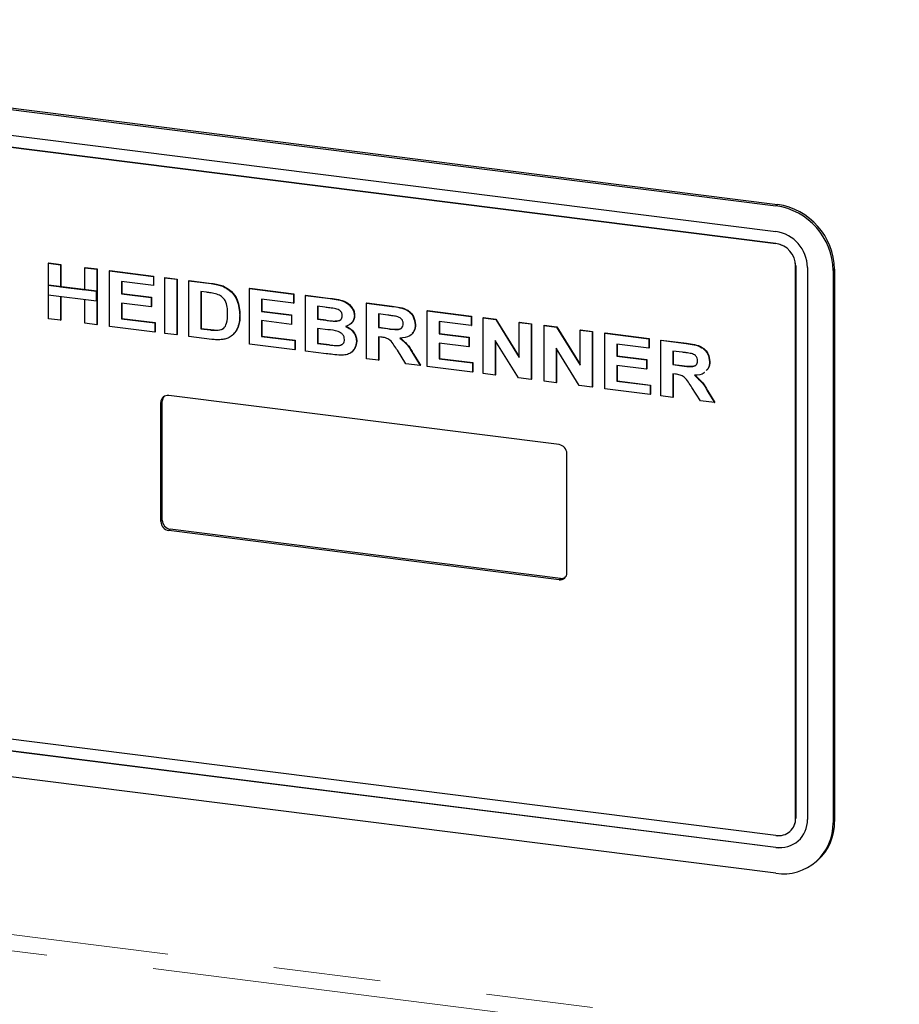
# Model space of a CAD drawing. Units: millimetres. Extents: x 5 to 415, y 5 to 292.
# Drawn here: x 293 to 303, y 116 to 128 of the extents above; entities that cross this region are included whole.
import ezdxf

# ---------------------------------------------------------------- set-up
doc = ezdxf.new("R2010")
doc.units = ezdxf.units.MM
doc.linetypes.add('PHANTOM', pattern=[12.7, 6.35, -1.27, 1.27, -1.27, 1.27, -1.27])

msp = doc.modelspace()

# ---------------------------------------------------------------- linework, layer by layer
for p, q in [((284.4353, 127.5804), (301.834, 125.3884)), ((284.4176, 127.5648), (301.8163, 125.3728)), ((284.4176, 127.2584), (301.8163, 125.0664)), ((301.8163, 124.925), (284.4176, 127.117)), ((284.418, 127.1173), (301.8167, 124.9253)), ((293.189, 124.6918), (293.1925, 124.6949)), ((293.189, 124.4295), (293.189, 124.6918)), ((293.189, 124.6918), (293.3317, 124.6738)), ((293.1925, 124.6949), (293.3353, 124.6769)), ((293.3317, 124.6738), (293.3353, 124.6769)), ((293.3317, 124.6738), (293.3317, 124.4115)), ((293.3353, 124.6769), (293.3353, 124.4146)), ((302.0502, 118.1073), (302.0502, 124.6598)), ((302.0506, 124.6601), (302.0506, 118.1076)), ((293.6171, 124.6378), (293.6207, 124.6409)), ((293.6171, 124.3755), (293.6171, 124.6378)), ((293.6171, 124.6378), (293.7599, 124.6198)), ((293.6207, 124.6409), (293.7634, 124.623)), ((293.7599, 124.6198), (293.7634, 124.623)), ((293.7599, 124.6198), (293.7599, 123.9599)), ((293.7634, 124.623), (293.7634, 123.963)), ((293.911, 124.6008), (293.9145, 124.6039)), ((293.911, 123.9408), (293.911, 124.6008)), ((293.911, 124.6008), (294.4314, 124.5352)), ((293.9145, 124.6039), (294.435, 124.5383)), ((294.4314, 124.5352), (294.435, 124.5383)), ((294.4314, 124.5352), (294.4314, 124.4252)), ((294.435, 124.5383), (294.435, 124.4284)), ((302.1905, 124.6421), (302.1905, 118.0896)), ((302.4945, 124.6038), (302.4945, 118.0513)), ((302.5122, 124.6194), (302.5122, 118.0669)), ((293.1855, 124.4263), (293.189, 124.4295)), ((293.7563, 124.3544), (293.1855, 124.4263)), ((293.1855, 124.4263), (293.1855, 124.3164)), ((293.7599, 124.3575), (293.189, 124.4295)), ((294.4314, 124.4252), (294.0537, 124.4728)), ((294.0537, 124.4728), (294.0537, 124.329)), ((294.0572, 124.4724), (294.0572, 124.3321)), ((294.4314, 124.4252), (294.435, 124.4284)), ((294.5658, 124.5183), (294.5693, 124.5214)), ((294.5658, 123.8583), (294.5658, 124.5183)), ((294.5658, 124.5183), (294.7085, 124.5003)), ((294.5693, 124.5214), (294.712, 124.5034)), ((294.7085, 124.5003), (294.712, 124.5034)), ((294.7085, 124.5003), (294.7085, 123.8404)), ((294.712, 124.5034), (294.712, 123.8435)), ((294.8512, 124.4823), (294.8547, 124.4855)), ((294.8512, 124.4823), (295.1172, 124.4488)), ((294.8512, 123.8224), (294.8512, 124.4823)), ((294.8547, 124.4855), (295.1207, 124.452)), ((295.2544, 124.419), (295.2579, 124.4221)), ((293.1855, 124.3164), (293.7563, 124.2444)), ((293.189, 124.0318), (293.189, 124.3159)), ((293.3317, 124.4115), (293.3353, 124.4146)), ((293.3317, 124.4115), (293.6171, 124.3755)), ((293.3353, 124.4146), (293.6171, 124.3791)), ((293.7563, 124.3544), (293.7599, 124.3575)), ((293.7563, 124.2444), (293.7563, 124.3544)), ((293.7599, 124.2476), (293.7599, 124.3575)), ((294.0537, 124.329), (294.0572, 124.3321)), ((294.0537, 124.329), (294.4063, 124.2846)), ((294.0572, 124.3321), (294.4098, 124.2877)), ((295.0616, 124.3458), (294.9939, 124.3544)), ((294.9939, 124.3544), (294.9939, 123.9144)), ((294.9974, 124.3539), (294.9974, 123.9175)), ((295.5731, 124.3914), (295.5767, 124.3945)), ((295.5731, 123.7314), (295.5731, 124.3914)), ((295.5731, 124.3914), (296.0936, 124.3258)), ((295.5767, 124.3945), (296.0971, 124.3289)), ((296.0936, 124.3258), (296.0971, 124.3289)), ((296.0936, 124.3258), (296.0936, 124.2158)), ((296.0971, 124.3289), (296.0971, 124.2189)), ((296.2363, 124.3078), (296.2398, 124.311)), ((296.2363, 124.3078), (296.53, 124.2708)), ((296.2363, 123.6479), (296.2363, 124.3078)), ((296.2398, 124.311), (296.5335, 124.274)), ((293.3317, 124.2979), (293.3317, 124.0138)), ((293.3353, 124.2975), (293.3353, 124.0169)), ((293.6171, 123.9779), (293.6171, 124.262)), ((293.7563, 124.2444), (293.7599, 124.2476)), ((294.4063, 124.1746), (294.0537, 124.219)), ((294.0537, 124.219), (294.0537, 124.0329)), ((294.0572, 124.2186), (294.0572, 124.036)), ((294.4063, 124.2846), (294.4098, 124.2877)), ((294.4063, 124.2846), (294.4063, 124.1746)), ((294.4098, 124.2877), (294.4098, 124.1777)), ((296.0936, 124.2158), (295.7158, 124.2634)), ((295.7158, 124.2634), (295.7158, 124.1196)), ((295.7194, 124.263), (295.7194, 124.1227)), ((296.0936, 124.2158), (296.0971, 124.2189)), ((296.9583, 124.2169), (296.9618, 124.22)), ((296.9583, 123.5569), (296.9583, 124.2169)), ((296.9583, 124.2169), (297.2593, 124.179)), ((296.9618, 124.22), (297.2628, 124.1821)), ((294.4063, 124.1746), (294.4098, 124.1777)), ((295.4556, 124.0699), (295.4591, 124.073)), ((295.7158, 124.1196), (295.7194, 124.1227)), ((295.7158, 124.1196), (296.0684, 124.0752)), ((295.7194, 124.1227), (296.0719, 124.0783)), ((296.0684, 124.0752), (296.0719, 124.0783)), ((296.0684, 124.0752), (296.0684, 123.9652)), ((296.0719, 124.0783), (296.0719, 123.9683)), ((296.4664, 124.1689), (296.379, 124.1799)), ((296.379, 124.1799), (296.379, 124.0276)), ((296.3826, 124.1794), (296.3826, 124.0307)), ((296.8155, 124.0688), (296.8191, 124.0719)), ((297.2144, 124.0746), (297.101, 124.0889)), ((297.101, 124.0889), (297.101, 123.9281)), ((297.1045, 124.0885), (297.1045, 123.9313)), ((297.6802, 124.1259), (297.6837, 124.129)), ((297.6802, 123.466), (297.6802, 124.1259)), ((297.6802, 124.1259), (298.2007, 124.0604)), ((297.6837, 124.129), (298.2042, 124.0635)), ((293.3317, 124.0138), (293.189, 124.0318)), ((293.3317, 124.0138), (293.3353, 124.0169)), ((293.7599, 123.9599), (293.6171, 123.9779)), ((293.7599, 123.9599), (293.7634, 123.963)), ((294.0537, 124.0329), (294.0572, 124.036)), ((294.0537, 124.0329), (294.4482, 123.9831)), ((294.0572, 124.036), (294.4518, 123.9863)), ((294.4482, 123.9831), (294.4518, 123.9863)), ((294.4482, 123.9831), (294.4482, 123.8731)), ((294.4518, 123.9863), (294.4518, 123.8763)), ((296.0684, 123.9652), (295.7158, 124.0096)), ((295.7158, 124.0096), (295.7158, 123.8234)), ((295.7194, 124.0091), (295.7194, 123.8266)), ((296.0684, 123.9652), (296.0719, 123.9683)), ((296.379, 124.0276), (296.3826, 124.0307)), ((296.379, 124.0276), (296.4787, 124.015)), ((296.3826, 124.0307), (296.4822, 124.0181)), ((296.5891, 124.0033), (296.5927, 124.0065)), ((297.5375, 123.9611), (297.541, 123.9642)), ((298.2007, 123.9504), (297.8229, 123.998)), ((297.8229, 123.998), (297.8229, 123.8541)), ((297.8264, 123.9975), (297.8264, 123.8572)), ((298.2007, 124.0604), (298.2042, 124.0635)), ((298.2007, 124.0604), (298.2007, 123.9504)), ((298.2007, 123.9504), (298.2042, 123.9535)), ((298.2042, 124.0635), (298.2042, 123.9535)), ((298.3434, 124.0424), (298.3469, 124.0455)), ((298.3434, 123.3824), (298.3434, 124.0424)), ((298.3434, 124.0424), (298.4921, 124.0236)), ((298.3469, 124.0455), (298.4957, 124.0267)), ((298.4921, 124.0236), (298.4957, 124.0267)), ((298.4921, 124.0236), (298.7715, 123.5708)), ((298.4957, 124.0267), (298.7715, 123.5796)), ((298.7715, 123.9884), (298.7751, 123.9916)), ((298.7715, 123.9884), (298.9142, 123.9705)), ((298.7715, 123.5708), (298.7715, 123.9884)), ((298.7751, 123.9916), (298.9178, 123.9736)), ((298.9142, 123.9705), (298.9178, 123.9736)), ((298.9142, 123.9705), (298.9142, 123.3105)), ((298.9178, 123.9736), (298.9178, 123.3136)), ((299.0653, 123.9514), (299.0689, 123.9545)), ((299.0653, 123.2914), (299.0653, 123.9514)), ((299.0653, 123.9514), (299.2141, 123.9327)), ((299.0689, 123.9545), (299.2176, 123.9358)), ((294.4482, 123.8731), (293.911, 123.9408)), ((294.4482, 123.8731), (294.4518, 123.8763)), ((294.7085, 123.8404), (294.5658, 123.8583)), ((294.7085, 123.8404), (294.712, 123.8435)), ((294.9939, 123.9144), (294.9974, 123.9175)), ((294.9939, 123.9144), (295.1063, 123.9002)), ((294.9974, 123.9175), (295.1098, 123.9034)), ((295.1975, 123.8951), (295.201, 123.8982)), ((295.4334, 123.9323), (295.437, 123.9354)), ((296.5009, 123.9022), (296.379, 123.9176)), ((296.379, 123.9176), (296.379, 123.7399)), ((296.3826, 123.9171), (296.3826, 123.743)), ((297.101, 123.9281), (297.1045, 123.9313)), ((297.101, 123.9281), (297.2085, 123.9146)), ((297.1045, 123.9313), (297.2121, 123.9177)), ((297.8229, 123.8541), (297.8264, 123.8572)), ((297.8229, 123.8541), (298.1755, 123.8097)), ((297.8264, 123.8572), (298.179, 123.8128)), ((299.2141, 123.9327), (299.2176, 123.9358)), ((299.2141, 123.9327), (299.4935, 123.4798)), ((299.2176, 123.9358), (299.4935, 123.4887)), ((299.4935, 123.8975), (299.497, 123.9006)), ((299.4935, 123.4798), (299.4935, 123.8975)), ((299.4935, 123.8975), (299.6362, 123.8795)), ((299.497, 123.9006), (299.6397, 123.8826)), ((299.6362, 123.8795), (299.6397, 123.8826)), ((299.6362, 123.8795), (299.6362, 123.2195)), ((299.6397, 123.8826), (299.6397, 123.2226)), ((299.7873, 123.8605), (299.7908, 123.8636)), ((299.7873, 123.2005), (299.7873, 123.8605)), ((299.7873, 123.8605), (300.3078, 123.7949)), ((299.7908, 123.8636), (300.3113, 123.798)), ((295.1251, 123.7879), (294.8512, 123.8224)), ((296.1104, 123.6637), (295.5731, 123.7314)), ((295.7158, 123.8234), (295.7194, 123.8266)), ((295.7158, 123.8234), (296.1104, 123.7737)), ((295.7194, 123.8266), (296.1139, 123.7768)), ((296.1104, 123.7737), (296.1139, 123.7768)), ((296.1104, 123.7737), (296.1104, 123.6637)), ((296.1139, 123.7768), (296.1139, 123.6669)), ((296.379, 123.7399), (296.3826, 123.743)), ((296.379, 123.7399), (296.5186, 123.7223)), ((296.3826, 123.743), (296.5221, 123.7254)), ((296.6221, 123.7134), (296.6256, 123.7165)), ((296.8407, 123.763), (296.8443, 123.7661)), ((297.131, 123.8144), (297.101, 123.8182)), ((297.101, 123.8182), (297.101, 123.5389)), ((297.1045, 123.8177), (297.1045, 123.5421)), ((298.1755, 123.6997), (297.8229, 123.7441)), ((297.8229, 123.7441), (297.8229, 123.558)), ((297.8264, 123.7437), (297.8264, 123.5611)), ((298.1755, 123.8097), (298.179, 123.8128)), ((298.1755, 123.8097), (298.1755, 123.6997)), ((298.179, 123.8128), (298.179, 123.7028)), ((298.7613, 123.3298), (298.4861, 123.7756)), ((298.4861, 123.7756), (298.4861, 123.3644)), ((298.4896, 123.7699), (298.4896, 123.3675)), ((300.3078, 123.6849), (299.93, 123.7325)), ((299.93, 123.7325), (299.93, 123.5886)), ((299.9335, 123.732), (299.9335, 123.5918)), ((300.3078, 123.7949), (300.3113, 123.798)), ((300.3078, 123.7949), (300.3078, 123.6849)), ((300.3113, 123.798), (300.3113, 123.688)), ((300.4505, 123.7769), (300.454, 123.78)), ((300.4505, 123.1169), (300.4505, 123.7769)), ((300.4505, 123.7769), (300.7515, 123.739)), ((300.454, 123.78), (300.755, 123.7421)), ((296.1104, 123.6637), (296.1139, 123.6669)), ((296.4819, 123.6169), (296.2363, 123.6479)), ((297.4282, 123.4977), (297.328, 123.6576)), ((297.5096, 123.6181), (297.5963, 123.4765)), ((297.5131, 123.6212), (297.5998, 123.4797)), ((298.1755, 123.6997), (298.179, 123.7028)), ((299.4832, 123.2388), (299.208, 123.6846)), ((299.208, 123.6846), (299.208, 123.2735)), ((299.2116, 123.6789), (299.2116, 123.2766)), ((300.3078, 123.6849), (300.3113, 123.688)), ((300.7066, 123.6346), (300.5932, 123.6489)), ((300.5932, 123.6489), (300.5932, 123.4882)), ((300.5967, 123.6485), (300.5967, 123.4913)), ((297.101, 123.5389), (296.9583, 123.5569)), ((297.101, 123.5389), (297.1045, 123.5421)), ((297.5963, 123.4765), (297.4282, 123.4977)), ((297.8229, 123.558), (297.8264, 123.5611)), ((297.8229, 123.558), (298.2175, 123.5083)), ((297.8264, 123.5611), (298.221, 123.5114)), ((298.2175, 123.5083), (298.221, 123.5114)), ((298.2175, 123.5083), (298.2175, 123.3983)), ((298.221, 123.5114), (298.221, 123.4014)), ((299.93, 123.5886), (299.9335, 123.5918)), ((299.93, 123.5886), (300.2826, 123.5442)), ((299.9335, 123.5918), (300.2861, 123.5473)), ((300.2826, 123.5442), (300.2861, 123.5473)), ((300.2826, 123.5442), (300.2826, 123.4342)), ((300.2861, 123.5473), (300.2861, 123.4373)), ((300.5932, 123.4882), (300.5967, 123.4913)), ((300.5932, 123.4882), (300.7007, 123.4746)), ((300.5967, 123.4913), (300.7043, 123.4777)), ((301.0297, 123.5211), (301.0332, 123.5242)), ((297.5963, 123.4765), (297.5998, 123.4797)), ((298.2175, 123.3983), (297.6802, 123.466)), ((298.2175, 123.3983), (298.221, 123.4014)), ((298.4861, 123.3644), (298.3434, 123.3824)), ((298.4861, 123.3644), (298.4896, 123.3675)), ((300.2826, 123.4342), (299.93, 123.4787)), ((299.93, 123.4787), (299.93, 123.2925)), ((299.9335, 123.4782), (299.9335, 123.2956)), ((300.2826, 123.4342), (300.2861, 123.4373)), ((300.6232, 123.3744), (300.5932, 123.3782)), ((300.5932, 123.3782), (300.5932, 123.099)), ((300.5967, 123.3777), (300.5967, 123.1021)), ((298.9142, 123.3105), (298.7613, 123.3298)), ((298.9142, 123.3105), (298.9178, 123.3136)), ((299.208, 123.2735), (299.0653, 123.2914)), ((299.208, 123.2735), (299.2116, 123.2766)), ((299.93, 123.2925), (299.9335, 123.2956)), ((299.93, 123.2925), (300.3245, 123.2428)), ((299.9335, 123.2956), (300.3281, 123.2459)), ((299.6362, 123.2195), (299.4832, 123.2388)), ((299.6362, 123.2195), (299.6397, 123.2226)), ((300.3245, 123.1328), (299.7873, 123.2005)), ((300.3245, 123.2428), (300.3281, 123.2459)), ((300.3245, 123.2428), (300.3245, 123.1328)), ((300.3245, 123.1328), (300.3281, 123.1359)), ((300.3281, 123.2459), (300.3281, 123.1359)), ((300.9204, 123.0577), (300.8202, 123.2176)), ((301.0018, 123.1781), (301.0885, 123.0366)), ((301.0053, 123.1812), (301.092, 123.0397)), ((294.5201, 121.6251), (294.5201, 123.0394)), ((294.5378, 121.6407), (294.5378, 123.0549)), ((299.244, 122.5385), (294.6137, 123.1218)), ((300.5932, 123.099), (300.4505, 123.1169)), ((300.5932, 123.099), (300.5967, 123.1021)), ((301.0885, 123.0366), (300.9204, 123.0577)), ((301.0885, 123.0366), (301.092, 123.0397)), ((299.3375, 121.0182), (299.3375, 122.4324)), ((299.244, 120.9357), (294.6137, 121.5191)), ((299.2616, 120.9513), (294.6313, 121.5347)), ((301.8163, 117.901), (284.4176, 120.0931)), ((301.8163, 117.7596), (284.4176, 119.9517)), ((301.8167, 117.7599), (284.418, 119.952)), ((301.8163, 117.4532), (284.4176, 119.6452)), ((301.9817, 117.9492), (301.9821, 117.9496)), ((302.0809, 117.8367), (302.0813, 117.8371)), ((302.2959, 117.593), (302.3136, 117.6086))]:
    msp.add_line(p, q)
at = {"color": 8, "linetype": 'PHANTOM', "lineweight": 18}
for p, q in [((301.8163, 125.3728), (301.834, 125.3884)), ((301.8163, 124.925), (301.8167, 124.9253)), ((302.0502, 124.6598), (302.0506, 124.6601)), ((302.4945, 124.6038), (302.5122, 124.6194)), ((295.1172, 124.4488), (295.1207, 124.452)), ((296.53, 124.2708), (296.5335, 124.274)), ((297.2593, 124.179), (297.2628, 124.1821)), ((296.4787, 124.015), (296.4822, 124.0181)), ((295.1063, 123.9002), (295.1098, 123.9034)), ((297.2085, 123.9146), (297.2121, 123.9177)), ((296.5186, 123.7223), (296.5221, 123.7254)), ((300.7515, 123.739), (300.755, 123.7421)), ((297.5096, 123.6181), (297.5131, 123.6212)), ((300.7007, 123.4746), (300.7043, 123.4777)), ((301.0018, 123.1781), (301.0053, 123.1812)), ((294.5201, 123.0394), (294.5378, 123.0549)), ((294.5201, 121.6251), (294.5378, 121.6407)), ((294.6137, 121.5191), (294.6313, 121.5347)), ((299.244, 120.9357), (299.2616, 120.9513)), ((345.0034, 110.1443), (269.2816, 119.6844)), ((269.2286, 119.4962), (344.9504, 109.9562)), ((302.0502, 118.1073), (302.0506, 118.1076)), ((302.4945, 118.0513), (302.5122, 118.0669)), ((301.8163, 117.7596), (301.8167, 117.7599))]:
    msp.add_line(p, q, dxfattribs=at)
for centre, radius, start, end in [((301.7029, 124.5892), 0.7918, 1.05871, 81.76054), ((301.7206, 124.6048), 0.7918, 1.05871, 81.76054), ((301.7537, 124.6341), 0.4368, 1.05871, 81.76054), ((301.7772, 124.6548), 0.273, 1.05871, 81.76054), ((301.7776, 124.6551), 0.273, 1.05871, 81.76054), ((294.6015, 123.0414), 0.0814, 81.39863, 181.42061), ((294.6222, 123.0562), 0.0844, 141.61726, 180.8278), ((299.2283, 122.4304), 0.1092, 1.05871, 81.76054), ((294.6293, 121.6272), 0.1092, 181.05871, 261.76054), ((294.647, 121.6427), 0.1092, 181.05871, 261.76054), ((299.2561, 121.0162), 0.0814, 261.39863, 1.42061), ((299.2734, 121.0348), 0.0843, 261.97384, 302.22714), ((301.8468, 118.1022), 0.2035, 261.39863, 1.42061), ((301.865, 118.0815), 0.3256, 261.39863, 1.42061), ((301.9046, 118.0367), 0.5901, 261.39863, 1.42061), ((301.8471, 118.1025), 0.2035, 261.39863, 1.42061), ((301.9079, 118.0566), 0.6043, 312.15804, 0.97766), ((301.864, 118.09), 0.3334, 261.84159, 310.66121)]:
    msp.add_arc(centre, radius, start, end)
for points, knots in [([(295.1172, 124.4488), (295.143, 124.4454), (295.1891, 124.4394), (295.2345, 124.4252), (295.2544, 124.419)], [0, 0, 0, 0, 0.5602012, 1, 1, 1, 1]), ([(295.1207, 124.452), (295.1466, 124.4486), (295.1927, 124.4425), (295.238, 124.4283), (295.2579, 124.4221)], [0, 0, 0, 0, 0.5602012, 1, 1, 1, 1]), ([(295.2544, 124.419), (295.2901, 124.3997), (295.3616, 124.3611), (295.4442, 124.2323), (295.4513, 124.1315), (295.4556, 124.0699)], [0, 0, 0, 0, 0.279741, 0.5600106, 1, 1, 1, 1]), ([(295.2579, 124.4221), (295.2936, 124.4028), (295.3651, 124.3642), (295.4477, 124.2354), (295.4548, 124.1346), (295.4591, 124.073)], [0, 0, 0, 0, 0.279741, 0.5600106, 1, 1, 1, 1]), ([(295.1851, 124.3239), (295.1621, 124.3291), (295.121, 124.3384), (295.0797, 124.3436), (295.0616, 124.3458)], [0, 0, 0, 0, 0.5597894, 1, 1, 1, 1]), ([(295.3129, 124.0939), (295.3123, 124.1197), (295.3112, 124.1712), (295.2905, 124.2439), (295.2437, 124.3002), (295.2047, 124.316), (295.1851, 124.3239)], [0, 0, 0, 0, 0.28112485, 0.56085475, 0.78009731, 1, 1, 1, 1]), ([(296.53, 124.2708), (296.5609, 124.2667), (296.6225, 124.2586), (296.7163, 124.2335), (296.7798, 124.1752), (296.8114, 124.1164), (296.8142, 124.0847), (296.8155, 124.0688)], [0, 0, 0, 0, 0.2511731, 0.50114, 0.7496631, 0.8748404, 1, 1, 1, 1]), ([(296.5335, 124.274), (296.5644, 124.2699), (296.6261, 124.2617), (296.7198, 124.2366), (296.7833, 124.1784), (296.815, 124.1195), (296.8177, 124.0878), (296.8191, 124.0719)], [0, 0, 0, 0, 0.2511731, 0.50114, 0.7496631, 0.8748404, 1, 1, 1, 1]), ([(295.1975, 123.8951), (295.2217, 123.9001), (295.2701, 123.9102), (295.3096, 123.9919), (295.3116, 124.0552), (295.3129, 124.0939)], [0, 0, 0, 0, 0.2789585, 0.5583449, 1, 1, 1, 1]), ([(295.4556, 124.0699), (295.4549, 124.0432), (295.4536, 123.9955), (295.4396, 123.9516), (295.4334, 123.9323)], [0, 0, 0, 0, 0.5600832, 1, 1, 1, 1]), ([(295.4591, 124.073), (295.4584, 124.0463), (295.4571, 123.9986), (295.4431, 123.9547), (295.437, 123.9354)], [0, 0, 0, 0, 0.5600832, 1, 1, 1, 1]), ([(296.5964, 124.1502), (296.5721, 124.1541), (296.5288, 124.1611), (296.4854, 124.1665), (296.4664, 124.1689)], [0, 0, 0, 0, 0.559958, 1, 1, 1, 1]), ([(296.5891, 124.0033), (296.6006, 124.0037), (296.6235, 124.0045), (296.6522, 124.0175), (296.6703, 124.0404), (296.672, 124.0586), (296.6728, 124.0678)], [0, 0, 0, 0, 0.280657, 0.5603945, 0.7800128, 1, 1, 1, 1]), ([(296.6728, 124.0678), (296.6717, 124.079), (296.6694, 124.1014), (296.6417, 124.1362), (296.6136, 124.1449), (296.5964, 124.1502)], [0, 0, 0, 0, 0.2804569, 0.5601727, 1, 1, 1, 1]), ([(296.8155, 124.0688), (296.8136, 124.0515), (296.8098, 124.0169), (296.7757, 123.9661), (296.7362, 123.9491), (296.7121, 123.9387)], [0, 0, 0, 0, 0.280395, 0.5611161, 1, 1, 1, 1]), ([(296.8191, 124.0719), (296.8175, 124.0544), (296.8144, 124.0211), (296.7946, 123.9963), (296.7853, 123.9847)], [0, 0, 0, 0, 0.5278981, 1, 1, 1, 1]), ([(297.3205, 124.0591), (297.3007, 124.0624), (297.2654, 124.0683), (297.23, 124.0727), (297.2144, 124.0746)], [0, 0, 0, 0, 0.5599293, 1, 1, 1, 1]), ([(297.2593, 124.179), (297.2908, 124.1745), (297.3536, 124.1655), (297.4337, 124.1419), (297.486, 124.0982), (297.5262, 124.0426), (297.533, 123.9936), (297.5375, 123.9611)], [0, 0, 0, 0, 0.2512088, 0.5011962, 0.6264244, 0.751695, 1, 1, 1, 1]), ([(297.2628, 124.1821), (297.2943, 124.1776), (297.3571, 124.1686), (297.4373, 124.145), (297.4895, 124.1013), (297.5297, 124.0457), (297.5365, 123.9967), (297.541, 123.9642)], [0, 0, 0, 0, 0.2512088, 0.5011962, 0.6264244, 0.751695, 1, 1, 1, 1]), ([(296.4787, 124.015), (296.4993, 124.0123), (296.5362, 124.0075), (296.573, 124.0046), (296.5891, 124.0033)], [0, 0, 0, 0, 0.5600401, 1, 1, 1, 1]), ([(296.5927, 124.0065), (296.604, 124.0069), (296.6267, 124.0079), (296.6543, 124.0187), (296.6634, 124.033), (296.6666, 124.038)], [0, 0, 0, 0, 0.3949742, 0.7886542, 1, 1, 1, 1]), ([(297.2085, 123.9146), (297.2471, 123.9087), (297.2954, 123.9013), (297.3522, 123.9072), (297.3765, 123.9209), (297.3926, 123.9443), (297.394, 123.9636), (297.3948, 123.9732)], [0, 0, 0, 0, 0.5009961, 0.6258846, 0.7505936, 0.875174, 1, 1, 1, 1]), ([(297.3948, 123.9732), (297.3938, 123.9845), (297.3918, 124.0069), (297.3653, 124.0425), (297.3375, 124.0528), (297.3205, 124.0591)], [0, 0, 0, 0, 0.2807175, 0.5606372, 1, 1, 1, 1]), ([(297.5375, 123.9611), (297.5348, 123.9347), (297.5294, 123.8821), (297.4655, 123.8128), (297.3981, 123.8063), (297.357, 123.8023)], [0, 0, 0, 0, 0.28054905, 0.56042887, 1, 1, 1, 1]), ([(297.541, 123.9642), (297.5396, 123.9367), (297.5374, 123.8957), (297.5099, 123.8698), (297.5008, 123.8613)], [0, 0, 0, 0, 0.6683909, 1, 1, 1, 1]), ([(295.1063, 123.9002), (295.1234, 123.8981), (295.1539, 123.8942), (295.1842, 123.8948), (295.1975, 123.8951)], [0, 0, 0, 0, 0.5601778, 1, 1, 1, 1]), ([(295.1098, 123.9034), (295.1269, 123.9012), (295.1575, 123.8974), (295.1877, 123.898), (295.201, 123.8982)], [0, 0, 0, 0, 0.5601778, 1, 1, 1, 1]), ([(295.201, 123.8982), (295.227, 123.9014), (295.2598, 123.9054), (295.2734, 123.9322), (295.2762, 123.9377)], [0, 0, 0, 0, 0.7954709, 1, 1, 1, 1]), ([(295.4334, 123.9323), (295.4229, 123.9092), (295.404, 123.8679), (295.3709, 123.8384), (295.3563, 123.8254)], [0, 0, 0, 0, 0.5599393, 1, 1, 1, 1]), ([(295.437, 123.9354), (295.4264, 123.9123), (295.4075, 123.871), (295.3744, 123.8415), (295.3598, 123.8285)], [0, 0, 0, 0, 0.5599393, 1, 1, 1, 1]), ([(296.698, 123.7867), (296.6972, 123.7971), (296.6956, 123.818), (296.6782, 123.847), (296.6528, 123.8683), (296.5935, 123.8932), (296.542, 123.8982), (296.5009, 123.9022)], [0, 0, 0, 0, 0.1248401, 0.2494573, 0.3742399, 0.4992635, 1, 1, 1, 1]), ([(296.7121, 123.9387), (296.7316, 123.9293), (296.7705, 123.9104), (296.813, 123.864), (296.8372, 123.8125), (296.8395, 123.7795), (296.8407, 123.763)], [0, 0, 0, 0, 0.2802144, 0.5596846, 0.7797241, 1, 1, 1, 1]), ([(296.7156, 123.9418), (296.7351, 123.9324), (296.7741, 123.9136), (296.8165, 123.8672), (296.8407, 123.8156), (296.8431, 123.7826), (296.8443, 123.7661)], [0, 0, 0, 0, 0.2802144, 0.5596846, 0.7797241, 1, 1, 1, 1]), ([(297.2121, 123.9177), (297.2505, 123.912), (297.2985, 123.905), (297.3557, 123.9099), (297.3705, 123.9201), (297.3778, 123.9251)], [0, 0, 0, 0, 0.6718775, 0.8393634, 1, 1, 1, 1]), ([(295.254, 123.7856), (295.2302, 123.7838), (295.1876, 123.7805), (295.1442, 123.7856), (295.1251, 123.7879)], [0, 0, 0, 0, 0.55965617, 1, 1, 1, 1]), ([(295.3563, 123.8254), (295.3387, 123.8148), (295.3072, 123.7959), (295.2703, 123.7888), (295.254, 123.7856)], [0, 0, 0, 0, 0.5593538, 1, 1, 1, 1]), ([(296.5186, 123.7223), (296.5379, 123.7198), (296.5725, 123.7152), (296.6069, 123.7139), (296.6221, 123.7134)], [0, 0, 0, 0, 0.56015505, 1, 1, 1, 1]), ([(296.6221, 123.7134), (296.6333, 123.7147), (296.6557, 123.7173), (296.6818, 123.7344), (296.6963, 123.7595), (296.6975, 123.7776), (296.698, 123.7867)], [0, 0, 0, 0, 0.2802217, 0.5596163, 0.7795872, 1, 1, 1, 1]), ([(296.6256, 123.7165), (296.6373, 123.7171), (296.6524, 123.7179), (296.6638, 123.7263), (296.6664, 123.7282)], [0, 0, 0, 0, 0.7708862, 1, 1, 1, 1]), ([(296.8407, 123.763), (296.8369, 123.7366), (296.8293, 123.6837), (296.781, 123.6286), (296.7203, 123.6011), (296.6785, 123.5999), (296.6576, 123.5993)], [0, 0, 0, 0, 0.2793948, 0.558979, 0.7792152, 1, 1, 1, 1]), ([(296.8443, 123.7661), (296.8414, 123.7389), (296.8369, 123.6957), (296.8082, 123.6671), (296.7976, 123.6565)], [0, 0, 0, 0, 0.6308178, 1, 1, 1, 1]), ([(297.328, 123.6576), (297.3138, 123.6781), (297.2853, 123.7189), (297.2449, 123.7778), (297.1863, 123.8078), (297.1495, 123.8122), (297.131, 123.8144)], [0, 0, 0, 0, 0.2809031, 0.5610765, 0.7794344, 1, 1, 1, 1]), ([(297.357, 123.8023), (297.3912, 123.7726), (297.4525, 123.7194), (297.4921, 123.6491), (297.5096, 123.6181)], [0, 0, 0, 0, 0.5583108, 1, 1, 1, 1]), ([(297.3605, 123.8054), (297.3948, 123.7757), (297.456, 123.7225), (297.4956, 123.6522), (297.5131, 123.6212)], [0, 0, 0, 0, 0.5583108, 1, 1, 1, 1]), ([(300.7515, 123.739), (300.783, 123.7345), (300.8458, 123.7255), (300.926, 123.7019), (300.9782, 123.6582), (301.0184, 123.6026), (301.0252, 123.5536), (301.0297, 123.5211)], [0, 0, 0, 0, 0.2512088, 0.5011962, 0.6264244, 0.751695, 1, 1, 1, 1]), ([(300.755, 123.7421), (300.7865, 123.7376), (300.8493, 123.7286), (300.9295, 123.7051), (300.9817, 123.6613), (301.0219, 123.6057), (301.0287, 123.5567), (301.0332, 123.5242)], [0, 0, 0, 0, 0.2512088, 0.5011962, 0.6264244, 0.751695, 1, 1, 1, 1]), ([(296.6576, 123.5993), (296.6248, 123.602), (296.5663, 123.6068), (296.5076, 123.6138), (296.4819, 123.6169)], [0, 0, 0, 0, 0.5599625, 1, 1, 1, 1]), ([(300.8128, 123.6192), (300.793, 123.6225), (300.7576, 123.6283), (300.7222, 123.6327), (300.7066, 123.6346)], [0, 0, 0, 0, 0.5599293, 1, 1, 1, 1]), ([(300.887, 123.5333), (300.886, 123.5445), (300.884, 123.5669), (300.8575, 123.6025), (300.8297, 123.6128), (300.8128, 123.6192)], [0, 0, 0, 0, 0.2807175, 0.5606372, 1, 1, 1, 1]), ([(300.7007, 123.4746), (300.7394, 123.4687), (300.7876, 123.4613), (300.8444, 123.4673), (300.8687, 123.4809), (300.8848, 123.5043), (300.8863, 123.5236), (300.887, 123.5333)], [0, 0, 0, 0, 0.5009961, 0.6258846, 0.7505936, 0.875174, 1, 1, 1, 1]), ([(300.7043, 123.4777), (300.7427, 123.4721), (300.7907, 123.465), (300.8479, 123.4699), (300.8627, 123.4801), (300.87, 123.4851)], [0, 0, 0, 0, 0.6718775, 0.8393634, 1, 1, 1, 1]), ([(301.0297, 123.5211), (301.0282, 123.4936), (301.026, 123.4526), (300.9986, 123.4267), (300.9895, 123.4182)], [0, 0, 0, 0, 0.6683909, 1, 1, 1, 1]), ([(301.0332, 123.5242), (301.0318, 123.4968), (301.0296, 123.4557), (301.0021, 123.4299), (300.993, 123.4213)], [0, 0, 0, 0, 0.6683909, 1, 1, 1, 1]), ([(300.8202, 123.2176), (300.806, 123.2381), (300.7775, 123.2789), (300.7371, 123.3378), (300.6786, 123.3678), (300.6417, 123.3722), (300.6232, 123.3744)], [0, 0, 0, 0, 0.2809031, 0.5610765, 0.7794344, 1, 1, 1, 1]), ([(300.9688, 123.3951), (300.9675, 123.3936), (300.9406, 123.3627), (300.8937, 123.3625), (300.8492, 123.3623)], [0, 0, 0, 0, 0.0510874, 1, 1, 1, 1]), ([(300.8528, 123.3654), (300.887, 123.3357), (300.9483, 123.2825), (300.9878, 123.2122), (301.0053, 123.1812)], [0, 0, 0, 0, 0.5583108, 1, 1, 1, 1]), ([(300.8492, 123.3623), (300.8834, 123.3326), (300.9447, 123.2794), (300.9843, 123.2091), (301.0018, 123.1781)], [0, 0, 0, 0, 0.5583108, 1, 1, 1, 1])]:
    msp.add_open_spline(points, degree=3, knots=knots)

doc.saveas('drawing.dxf')
